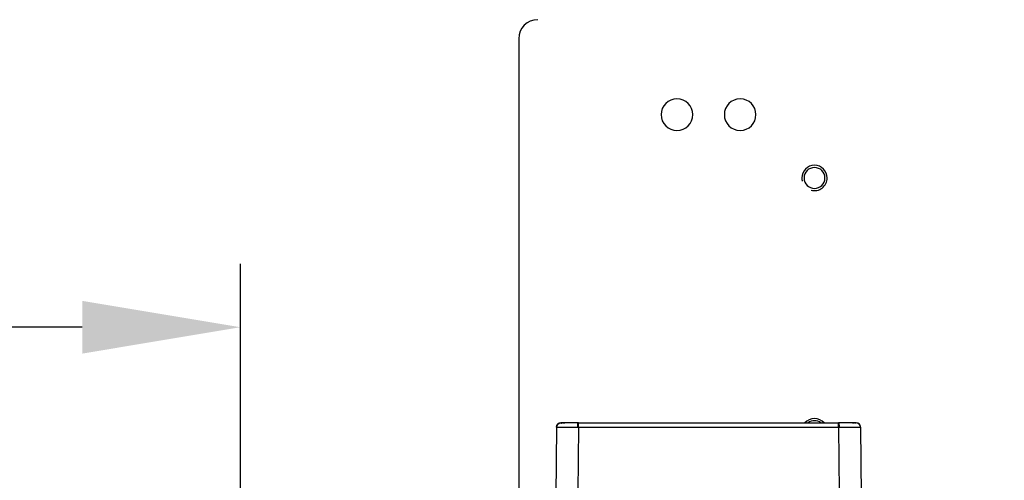
# Model space of a CAD drawing. Units: millimetres. Extents: x -2422 to 476, y -9 to 1613.
# Drawn here: x -1955 to -1800, y 411 to 484 of the extents above; entities that cross this region are included whole.
import ezdxf

# ---------------------------------------------------------------- set-up
doc = ezdxf.new("R2010")
doc.units = ezdxf.units.MM
doc.header["$LTSCALE"] = 5
doc.header["$PDMODE"] = 3
doc.header["$PDSIZE"] = 0.3125
doc.layers.get('0').update_dxf_attribs({"linetype": 'CONTINUOUS'})
doc.layers.get('Defpoints').update_dxf_attribs({"linetype": 'CONTINUOUS'})
doc.layers.add('02_ACHSEN', color=7, linetype='CONTINUOUS')
doc.layers.add('AM_5 ( Bemassung)', color=3, linetype='CONTINUOUS', lineweight=25)
doc.styles.get("Standard").update_dxf_attribs({"font": 'times.ttf'})
doc.dimstyles.new('BENUTZERDEFINIERTE NORM$0', dxfattribs={"dimtxt": 3.5, "dimasz": 2.5, "dimexe": 1, "dimexo": 0, "dimgap": 1.5, "dimtad": 1, "dimdsep": 46, "dimtxsty": 'Standard', "dimcen": 0, "dimclrd": 256, "dimclre": 256, "dimclrt": 6, "dimadec": 0, "dimazin": 2, "dimtp": 0.1, "dimtm": 0.1, "dimtfac": 0.71, "dimtmove": 0, "dimatfit": 3, "dimfxl": 1, "dimlwd": -1, "dimlwe": -1, "dimarcsym": 0})

# ---------------------------------------------------------------- blocks, each defined once
blk = doc.blocks.new('*D24')
at = {"layer": 'AM_5 ( Bemassung)', "transparency": 16777216}
for p, q in [((-2005.88, 295.88), (-2005.88, 545.3)), ((-565.88, 295.88), (-565.88, 545.3)), ((-1980.88, 535.3), (-590.88, 535.3))]:
    blk.add_line(p, q, dxfattribs=at)
for points in [[(-1980.88, 539.46), (-1980.88, 531.13), (-2005.88, 535.3)], [(-590.88, 539.46), (-590.88, 531.13), (-565.88, 535.3)]]:
    blk.add_solid(points, dxfattribs=at)
at = {"layer": 'Defpoints', "color": 0, "transparency": 16777216}
for p in [(-565.88, 535.3), (-2005.88, 295.88), (-565.88, 295.88)]:
    blk.add_point(p, dxfattribs=at)
at = {"layer": 'AM_5 ( Bemassung)', "color": 6, "transparency": 16777216, "insert": (-1285.88, 568.1), "char_height": 35, "attachment_point": 5}
blk.add_mtext('1440', dxfattribs=at)
blk = doc.blocks.new('*D32')
at = {"layer": 'AM_5 ( Bemassung)', "transparency": 16777216}
for p, q in [((-2005.88, 345.88), (-2005.88, 445.3)), ((-1920.38, 350.88), (-1920.38, 445.3)), ((-2005.88, 435.3), (-2144.79, 435.3)), ((-1945.38, 435.3), (-1980.88, 435.3))]:
    blk.add_line(p, q, dxfattribs=at)
for points in [[(-1980.88, 439.46), (-1980.88, 431.13), (-2005.88, 435.3)], [(-1945.38, 439.46), (-1945.38, 431.13), (-1920.38, 435.3)]]:
    blk.add_solid(points, dxfattribs=at)
at = {"layer": 'Defpoints', "color": 0, "transparency": 16777216}
for p in [(-2005.88, 435.3), (-1920.38, 350.88), (-2005.88, 345.88)]:
    blk.add_point(p, dxfattribs=at)
at = {"layer": 'AM_5 ( Bemassung)', "color": 6, "transparency": 16777216, "insert": (-2087.84, 468.15), "char_height": 35, "attachment_point": 5}
blk.add_mtext('85.5', dxfattribs=at)

msp = doc.modelspace()

# ---------------------------------------------------------------- linework, layer by layer
at = {"color": 7, "linetype": 'Continuous'}
for p, q in [((-1876.38479, 480.87788), (-1876.38479, 407.75605)), ((-1870.42972, 419.489), (-1870.5241, 408.67352)), ((-1869.7455, 420.1778), (-1869.73488, 420.17788)), ((-1869.73271, 420.1779), (-1869.73246, 420.1779)), ((-1869.36831, 420.1779), (-1869.36817, 420.1779)), ((-1869.3375, 420.17788), (-1869.16526, 420.17788)), ((-1867.04015, 420.17788), (-1867.04014, 420.17788)), ((-1866.92966, 420.17789), (-1867.04014, 420.17789)), ((-1866.92966, 420.17788), (-1867.03993, 420.17788)), ((-1866.92966, 420.17788), (-1825.83993, 420.17788)), ((-1825.72941, 420.17789), (-1825.83969, 420.17789)), ((-1825.72941, 420.17788), (-1825.83969, 420.17788)), ((-1825.72941, 420.1779), (-1825.72941, 420.1779)), ((-1825.14169, 420.17786), (-1825.3619, 420.17787)), ((-1824.26485, 420.17789), (-1824.28057, 420.17788)), ((-1823.61142, 420.17788), (-1823.43209, 420.17788)), ((-1823.03706, 420.17788), (-1823.03736, 420.17788)), ((-1822.33987, 419.489), (-1822.24548, 408.67352))]:
    msp.add_line(p, q, dxfattribs=at)
at = {"color": 9, "linetype": 'Continuous'}
for p, q in [((-1869.62597, 420.15636), (-1869.57203, 420.1457)), ((-1869.33907, 420.17113), (-1869.13023, 420.12257)), ((-1869.11182, 419.53081), (-1869.03979, 419.53063)), ((-1866.92966, 419.51081), (-1867.01983, 409.17788)), ((-1866.92966, 419.51081), (-1825.83992, 419.51081)), ((-1825.83992, 419.51081), (-1825.74975, 409.17788)), ((-1823.72983, 419.53067), (-1823.66999, 419.53083))]:
    msp.add_line(p, q, dxfattribs=at)
for points in [[(-1870.42972, 419.489), (-1870.4284, 419.48969), (-1870.42444, 419.49142)], [(-1870.42444, 419.49142), (-1870.30918, 419.50711), (-1870.04361, 419.5194), (-1869.6364, 419.52749), (-1869.11182, 419.53081)], [(-1870.42439, 419.49142), (-1870.37021, 419.7546), (-1870.21988, 419.97725), (-1869.99606, 420.12581), (-1869.73271, 420.1779)], [(-1869.03979, 419.53063), (-1868.48763, 419.52926), (-1867.79588, 419.52291), (-1867.06639, 419.51212)], [(-1867.06639, 419.51212), (-1867.06033, 419.76735), (-1867.05322, 419.98327), (-1867.04614, 420.12735), (-1867.04015, 420.17788)], [(-1867.06639, 419.51212), (-1866.99804, 419.5112), (-1866.92966, 419.51081)], [(-1866.92966, 419.51081), (-1866.92966, 419.76653), (-1866.92966, 419.98285), (-1866.92966, 420.12722), (-1866.92966, 420.17788)], [(-1825.83993, 419.51081), (-1825.83993, 419.76653), (-1825.83993, 419.98285), (-1825.83993, 420.12722), (-1825.83993, 420.17788)], [(-1825.83992, 419.51081), (-1825.77154, 419.5112), (-1825.70319, 419.51212)], [(-1825.7032, 419.51212), (-1825.70923, 419.76736), (-1825.71633, 419.98329), (-1825.72341, 420.12737), (-1825.72941, 420.1779)], [(-1825.70319, 419.51212), (-1824.98575, 419.52276), (-1824.29721, 419.52916), (-1823.72983, 419.53067)], [(-1823.66999, 419.53083), (-1823.14203, 419.52759), (-1822.73214, 419.51959), (-1822.46319, 419.50731), (-1822.34515, 419.49142)], [(-1822.34515, 419.49142), (-1822.39932, 419.75459), (-1822.54965, 419.97723), (-1822.77347, 420.12579), (-1823.03706, 420.17788)], [(-1822.34515, 419.49142), (-1822.34119, 419.48969), (-1822.33987, 419.489)]]:
    msp.add_lwpolyline(points, dxfattribs=at)
at = {"color": 7, "linetype": 'Continuous'}
for points in [[(-1869.73155, 420.1779), (-1869.73181, 420.1779), (-1869.73376, 420.1779), (-1869.73555, 420.17789), (-1869.73746, 420.17789), (-1869.74028, 420.17787), (-1869.7455, 420.17781)], [(-1867.04014, 420.1779), (-1867.60087, 420.17786), (-1868.28805, 420.1779), (-1868.88346, 420.17785), (-1869.34332, 420.1779), (-1869.63398, 420.17784), (-1869.73216, 420.1779)], [(-1869.69465, 420.17788), (-1869.69543, 420.17788), (-1869.70157, 420.17789), (-1869.70712, 420.1779), (-1869.71211, 420.1779), (-1869.71657, 420.1779), (-1869.72051, 420.17791), (-1869.72396, 420.17791), (-1869.72697, 420.17791), (-1869.72957, 420.17791), (-1869.73155, 420.1779)], [(-1869.48109, 420.1779), (-1869.50033, 420.1779), (-1869.51871, 420.17789), (-1869.53625, 420.17788), (-1869.55291, 420.17787), (-1869.56868, 420.17786), (-1869.58358, 420.17785)], [(-1869.44005, 420.17791), (-1869.46099, 420.17791), (-1869.48109, 420.1779)], [(-1869.36817, 420.1779), (-1869.37214, 420.1779), (-1869.39562, 420.1779), (-1869.41826, 420.1779), (-1869.44005, 420.17791)], [(-1867.98292, 420.17788), (-1868.12185, 420.17789), (-1868.13621, 420.17789)], [(-1867.59383, 420.17786), (-1867.66977, 420.17785), (-1867.98292, 420.17788)], [(-1823.03736, 420.1779), (-1823.13638, 420.17784), (-1823.42888, 420.1779), (-1823.89166, 420.17785), (-1824.49049, 420.1779), (-1825.18118, 420.17785), (-1825.72941, 420.1779)], [(-1824.77955, 420.17788), (-1825.09433, 420.17785), (-1825.14169, 420.17786)], [(-1824.63547, 420.17789), (-1824.64524, 420.17789), (-1824.77955, 420.17788)], [(-1823.10402, 420.17786), (-1823.24543, 420.17789), (-1823.40111, 420.1779)]]:
    msp.add_lwpolyline(points, dxfattribs=at)
for centre, radius, start, end in [((-1873.38479, 480.87788), 3, 90, 180), ((-1869.73479, 419.48293), 0.69495, 90, 179.500005), ((-1869.73479, 419.48293), 0.69495, 112.375, 179.5), ((-1869.73479, 419.48293), 0.69495, 89.9904995, 112.375), ((-1869.73479, 419.48293), 0.69495, 67.625, 89.9904995), ((-1823.0348, 419.48293), 0.69495, 90.0282883, 112.2664539), ((-1823.0348, 419.48293), 0.69495, 67.6249795, 90.0282883), ((-1823.03479, 419.48293), 0.69495, 0.5, 90), ((-1823.0348, 419.48293), 0.69495, 54.0304085, 67.6249795), ((-1823.0348, 419.48293), 0.69495, 45.2500335, 54.0304085), ((-1823.0348, 419.48293), 0.69495, 29.6363617, 45.2500335), ((-1823.0348, 419.48293), 0.69495, 22.8750868, 29.6363617), ((-1823.0348, 419.48293), 0.69495, 0.5001337, 22.8750868)]:
    msp.add_arc(centre, radius, start, end, dxfattribs=at)
at = {"color": 2, "linetype": 'Continuous'}
for centre, start, end in [((-1829.63479, 458.87788), 0, 180), ((-1829.63479, 458.87788), 180, 195), ((-1829.63479, 458.87788), 255, 0), ((-1829.63479, 418.87788), 40.5456234, 139.4543766)]:
    msp.add_arc(centre, 2, start, end, dxfattribs=at)
at = {"layer": '02_ACHSEN', "color": 7, "linetype": 'Continuous'}
for centre, radius, start, end in [((-1851.38479, 468.87788), 2.5, 0, 180), ((-1841.38479, 468.87788), 2.5, 0, 180), ((-1851.38479, 468.87788), 2.5, 180, 0), ((-1841.38479, 468.87788), 2.5, 180, 0), ((-1829.63479, 458.87788), 1.65, 0, 180), ((-1829.63479, 458.87788), 1.65, 180, 0), ((-1829.63479, 418.87788), 1.65, 52.0643585, 127.9356415)]:
    msp.add_arc(centre, radius, start, end, dxfattribs=at)

# ---------------------------------------------------------------- dimensions: what is measured, and where the dimension line sits
at = {"layer": 'AM_5 ( Bemassung)'}
dim = msp.add_linear_dim(base=(-565.88479, 535.29602), p1=(-2005.88479, 295.87788), p2=(-565.88479, 295.87788), dimstyle='BENUTZERDEFINIERTE NORM$0', override={"dimscale": 10}, dxfattribs=at)
dim.commit()
dim.dimension.update_dxf_attribs({"geometry": '*D24', "text_midpoint": (-1285.88479, 535.29602), "dimtype": 160})
dim = msp.add_linear_dim(base=(-2005.88479, 435.29602), p1=(-1920.38479, 350.87788), p2=(-2005.88479, 345.87788), dimstyle='BENUTZERDEFINIERTE NORM$0', override={"dimscale": 10}, dxfattribs=at)
dim.commit()
dim.dimension.update_dxf_attribs({"geometry": '*D32', "text_midpoint": (-2087.83685, 468.1493)})

doc.saveas('drawing.dxf')
